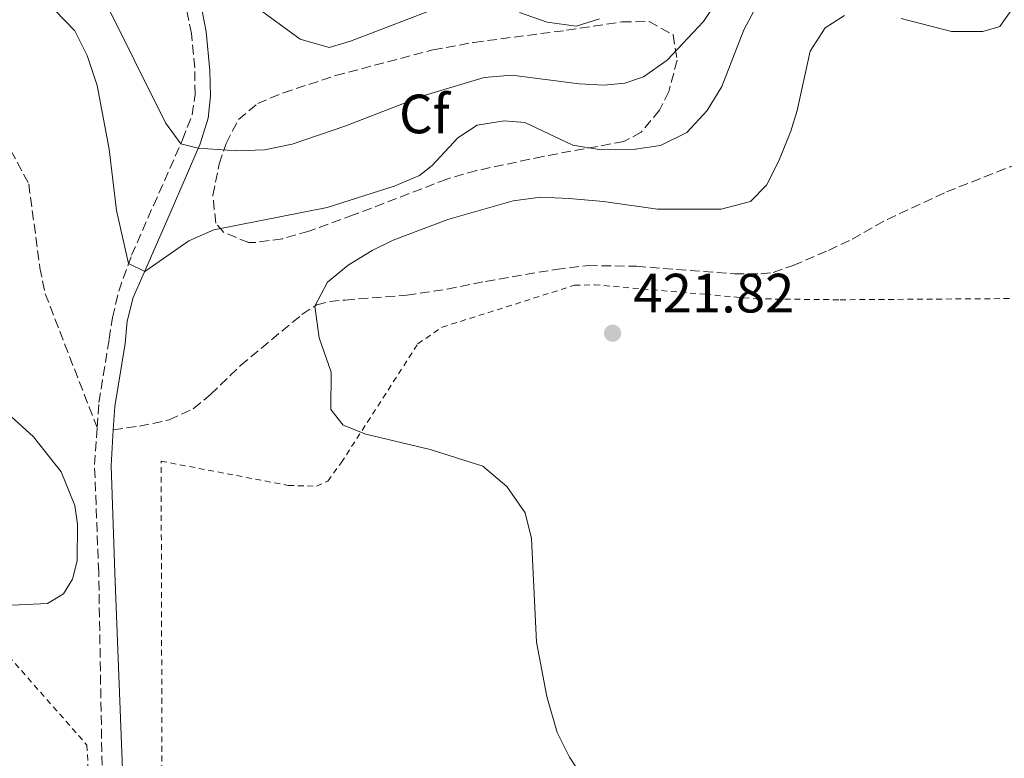
# Model space of a CAD drawing. Units: metres. Extents: x 612185 to 615685, y 4646048 to 4648415.
# Drawn here: x 613034 to 613212, y 4647280 to 4647414 of the extents above; entities that cross this region are included whole.
import ezdxf
from ezdxf.enums import TextEntityAlignment as Align

# ---------------------------------------------------------------- set-up
doc = ezdxf.new("R2010")
doc.units = ezdxf.units.M
doc.header["$MEASUREMENT"] = 0
doc.linetypes.add('DGN Style 2', pattern=[1.739922, 1.043953, -0.695969])
doc.linetypes.add('DGN Style 3', pattern=[2.435891, 1.739922, -0.695969])
for name, color, linetype, lineweight in [('Camino', 7, 'DGN Style 3', 0), ('Cota de punto acotado terreno', 7, 'Continuous', 0), ('Curva de nivel intermedia', 30, 'Continuous', 0), ('Etiqueta de zona arbolada', 92, 'Continuous', 0), ('Línea de cambio de uso (parcela vista)', 92, 'Continuous', 0), ('Margen derecho', 7, 'Continuous', 0), ('Punto acotado terreno (símbolo)', 7, 'Continuous', 0), ('Senda', 7, 'DGN Style 3', 0), ('Sifón shape', 142, 'Continuous', 0), ('Tela metálica o alambrada', 7, 'DGN Style 2', 0), ('Zona arbolada', 92, 'DGN Style 3', 0)]:
    doc.layers.add(name, color=color, linetype=linetype, lineweight=lineweight)
doc.styles.add('Style-Arial', font='arial.ttf')

# ---------------------------------------------------------------- blocks, each defined once
blk = doc.blocks.new('5PATER')
at = {"layer": 'Sifón shape', "linetype": 'Continuous', "lineweight": 0}
h = blk.add_hatch(color=51, dxfattribs=at)
edge = h.paths.add_edge_path()
edge.add_ellipse((0, 0), major_axis=(-0.11, -0.111), ratio=0.999422, start_angle=0, end_angle=360)

msp = doc.modelspace()

# ---------------------------------------------------------------- linework, layer by layer
at = {"layer": 'Camino', "color": 7, "linetype": 'DGN Style 3', "lineweight": 0}
for points in [[(613047.77, 4647340.3, 418.65), (613048.1, 4647344.86, 418.61), (613049.96, 4647356.31, 417.93), (613050.56, 4647360.23, 417.35), (613051.69, 4647364.98, 416.23), (613054.02, 4647371.47, 414.63), (613057.97, 4647380.49, 412.97), (613063.24, 4647392.35, 409.81), (613064.96, 4647396.89, 408.6), (613065.51, 4647400.58, 408), (613065.44, 4647405.4, 407.39), (613064.89, 4647411.58, 406.18), (613063.33, 4647418.81, 404.79), (613058.63, 4647421.64, 404.99), (613051.4, 4647428.89, 405.14), (613037.63, 4647445.92, 404.43), (613027.88, 4647457.59, 404.39)], [(612975.28, 4647216.92, 421.01), (612994.08, 4647210.57, 420.98), (613001.05, 4647209.18, 420.85), (613007.72, 4647208.96, 420.83), (613016.81, 4647210.09, 420.94), (613023.37, 4647211.61, 420.9), (613027.18, 4647212.83, 420.83), (613033.82, 4647215.39, 420.98), (613039.7, 4647218.04, 420.83), (613042.41, 4647219.6, 420.68), (613046.13, 4647222.34, 420.68), (613049.77, 4647225.93, 420.68), (613051.67, 4647228.09, 420.61), (613052.31, 4647229.96, 420.49), (613052.49, 4647231.73, 420.37), (613051.51, 4647242.74, 419.77), (613049.89, 4647257.66, 419.47), (613048.71, 4647276.75, 419.46), (613048.06, 4647314.16, 419.41), (613047.3, 4647333.6, 418.71), (613047.77, 4647340.3, 418.65)]]:
    msp.add_polyline3d(points, dxfattribs=at)
at = {"layer": 'Curva de nivel intermedia', "color": 30, "linetype": 'Continuous', "lineweight": 0, "flags": 128}
for points, elevation in [([(613048.93, 4647418.05), (613060.15, 4647395.47), (613062.91, 4647391.63), (613066.08, 4647390.85), (613073.09, 4647390.36), (613078.09, 4647390.53), (613083.06, 4647391.56), (613092.79, 4647394.9), (613106.96, 4647400.36), (613117.84, 4647403.64), (613122.83, 4647404.09), (613135.03, 4647402.51), (613139.58, 4647402.23), (613143.31, 4647402.61), (613146.71, 4647403.77), (613150.96, 4647406.79), (613157.54, 4647413.77), (613160.28, 4647417.96)], 410), ([(613040.12, 4647415.81), (613043.75, 4647412.09), (613046, 4647407.62), (613047.8, 4647402.19), (613049.97, 4647390.67), (613051.26, 4647379.58), (613053.48, 4647369.98), (613056.42, 4647368.56), (613064.35, 4647374.07), (613068.91, 4647376.09), (613089.4, 4647380.13), (613101.53, 4647383.99), (613106.16, 4647385.91), (613108.42, 4647387.7), (613113.05, 4647392.75), (613116.55, 4647395.02), (613121.46, 4647395.82), (613125.23, 4647395.52), (613133.89, 4647391.38), (613139.05, 4647390.54), (613144.81, 4647390.63), (613149.76, 4647391.34), (613154.53, 4647393.71), (613158.2, 4647397.65), (613160.89, 4647402), (613164.85, 4647412.27), (613166.57, 4647415.55)], 415), ([(613076.26, 4647416.59), (613084.52, 4647410.61), (613089.76, 4647409.07), (613093.62, 4647410.21), (613108.15, 4647415.77)], 405), ([(613193.3, 4647414.31), (613202.43, 4647412), (613208.14, 4647411.95), (613211.21, 4647412.85), (613214.09, 4647416.99)], 420), ([(613117.58, 4647333.34), (613108.05, 4647336.36), (613096.41, 4647339.08), (613092.31, 4647340.76), (613090.11, 4647343.58), (613090.12, 4647350.31), (613087.99, 4647356.53), (613087.19, 4647362.29), (613089.48, 4647366.63), (613093.25, 4647369.69), (613097.54, 4647372.37), (613101.37, 4647374.19), (613111.28, 4647377.94), (613123.09, 4647381.34), (613128.05, 4647381.97), (613133.23, 4647381.73), (613139.46, 4647381.21), (613149.19, 4647379.84), (613154.19, 4647379.82), (613160.73, 4647379.85), (613166.03, 4647381.21), (613168.94, 4647384.14), (613171.21, 4647388.59), (613173.37, 4647393.95), (613174.5, 4647397.66), (613176.84, 4647408.44), (613179.55, 4647412.64), (613183.09, 4647414.87)], 420), ([(613124.26, 4647415.42), (613129.27, 4647413.68), (613134.47, 4647412.93), (613138.7, 4647414.28)], 405), ([(613135.83, 4647276.8), (613133.26, 4647280.67), (613131.04, 4647285.15), (613129.16, 4647291.63), (613127.29, 4647301.46), (613126.42, 4647320.24), (613125.24, 4647324.87), (613121.97, 4647329.63), (613117.58, 4647333.34)], 420)]:
    msp.add_lwpolyline(points, dxfattribs=dict(at, elevation=elevation))
at = {"layer": 'Línea de cambio de uso (parcela vista)', "color": 92, "linetype": 'Continuous', "lineweight": 0}
msp.add_polyline3d([(613024.77, 4647348.97, 419.31), (613036.28, 4647338.65, 419.62), (613041.26, 4647332.28, 419.31), (613043.75, 4647326.21, 419.31), (613044.22, 4647322.81, 419.62), (613044.16, 4647316.17, 419.62), (613043.33, 4647312.88, 419.62), (613041.72, 4647310.24, 419.62), (613038.81, 4647308.45, 419.62), (613031.08, 4647308.13, 419.62)], dxfattribs=at)
at = {"layer": 'Margen derecho', "color": 7, "linetype": 'Continuous', "lineweight": 0}
for points in [[(613065.43, 4647422.92, 404.87), (613067.53, 4647411.91, 406.18), (613068.19, 4647404.91, 407.39), (613068.29, 4647400.33, 408), (613067.89, 4647396.29, 408.6), (613066.41, 4647391.62, 409.81), (613060.98, 4647379.07, 412.97), (613057.04, 4647369.97, 414.63), (613054.32, 4647363.84, 416.23), (613053.2, 4647359.54, 417.35), (613052.84, 4647355.49, 417.93), (613050.97, 4647344.12, 418.61), (613050.7, 4647339.92, 418.65)], [(613050.7, 4647339.92, 418.65), (613050.29, 4647333.4, 418.71), (613051, 4647313.99, 419.41), (613052.43, 4647276.89, 419.46), (613053.33, 4647257.63, 419.47), (613054.43, 4647249.23, 419.64), (613055.48, 4647245.32, 419.79), (613056.55, 4647242.59, 419.79), (613057.63, 4647240.96, 419.79), (613059.13, 4647239.71, 419.79), (613062.01, 4647238.89, 419.79)]]:
    msp.add_polyline3d(points, dxfattribs=at)
at = {"layer": 'Senda', "color": 7, "linetype": 'DGN Style 3', "lineweight": 0}
for points in [[(613032.18, 4647390.46, 419.58), (613035.39, 4647384.41, 419.58), (613037.43, 4647369.22, 419.43), (613038.38, 4647364.53, 419.43), (613047.77, 4647340.3, 418.65)], [(613050.7, 4647339.92, 418.65), (613055.46, 4647340.55, 419.28), (613060.82, 4647341.68, 419.28), (613065.19, 4647343.71, 419.58), (613068.31, 4647346.26, 419.74), (613073.72, 4647351.53, 419.58), (613084.86, 4647360.75, 419.74), (613087.52, 4647362.51, 420.04), (613089.85, 4647363.13, 420.19), (613092.68, 4647363.38, 420.49), (613103.84, 4647364.24, 420.64), (613111.15, 4647365.33, 420.64), (613118.11, 4647366.76, 421.09), (613130.84, 4647368.93, 421.24), (613136.64, 4647369.62, 421.4), (613145.4, 4647369.48, 421.55), (613163.18, 4647368.14, 422), (613167.94, 4647368.11, 422), (613170.17, 4647368.38, 422.45), (613173.75, 4647369.63, 422.45), (613180.18, 4647372.37, 422.9), (613184.46, 4647374.38, 423.21), (613190.77, 4647377.97, 423.21), (613201.52, 4647382.94, 424.41), (613220.24, 4647390.32, 424.41)]]:
    msp.add_polyline3d(points, dxfattribs=at)
at = {"layer": 'Tela metálica o alambrada', "color": 7, "linetype": 'DGN Style 2', "lineweight": 0}
for points in [[(613009.47, 4647215.48, 421.31), (613001.93, 4647215.81, 421.31), (612987.62, 4647219.18, 421.31), (612954.07, 4647228.63, 421.31), (612944.6, 4647248.56, 421.73), (612925.04, 4647291.17, 421.73), (612919.87, 4647334.58, 421.73), (612925.68, 4647384.1, 421.43), (612947.5, 4647394.69, 421.43), (612977.81, 4647359.42, 420.52), (612999.59, 4647335.5, 420.22), (613045.93, 4647282.85, 419.92), (613048.46, 4647235.75, 420.4), (613039.35, 4647227.48, 421.31), (613032.97, 4647223.2, 421.31), (613017.24, 4647216.89, 421.31), (613009.47, 4647215.48, 421.31)], [(613059.6, 4647250.32, 419.58), (613059.36, 4647334.22, 419.58), (613082.39, 4647329.83, 419.58), (613087.49, 4647329.69, 419.58), (613089.55, 4647330.63, 419.58), (613091.97, 4647333.92, 419.58), (613105.84, 4647355.46, 420.49), (613110.21, 4647358.47, 420.79), (613134.19, 4647366.04, 421.69), (613137.8, 4647366.14, 422), (613157.86, 4647364.41, 422.3), (613167.06, 4647363.6, 423.2), (613182.29, 4647363.43, 423.2), (613213.68, 4647363.65, 424.41), (613225.66, 4647364.64, 424.71), (613251.53, 4647369.82, 424.71), (613259.5, 4647370.63, 424.71), (613266.76, 4647369.61, 424.71), (613311.6, 4647372.17, 424.71), (613351.02, 4647326.37, 425.38), (613370.81, 4647304.83, 425.38), (613388.54, 4647297.87, 424.47)]]:
    msp.add_polyline3d(points, dxfattribs=at)
at = {"layer": 'Zona arbolada', "color": 92, "linetype": 'DGN Style 3', "lineweight": 0}
msp.add_polyline3d([(613076.5, 4647373.81, 416.79), (613075.25, 4647373.76, 416.71), (613070.71, 4647375.62, 416.71), (613069.24, 4647377.3, 416.71), (613068.73, 4647382.31, 416.71), (613069.86, 4647387.99, 415.98), (613071.12, 4647391.73, 414.9), (613073.35, 4647396.02, 412.92), (613076.84, 4647398.97, 411.28), (613081.49, 4647400.86, 410.69), (613090.95, 4647404, 410.13), (613108.57, 4647408.64, 410.07), (613116, 4647410, 410.07), (613132.76, 4647412.19, 410.68), (613142.8, 4647413.69, 410.68), (613147.7, 4647413.76, 411.27), (613152.04, 4647411.38, 412.49), (613152.77, 4647406.78, 414.44), (613151.27, 4647401.11, 416.52), (613149.6, 4647397.76, 417.32), (613146.26, 4647393.77, 417.34), (613143.14, 4647392.06, 417.32), (613128.47, 4647389.37, 419), (613116.46, 4647386.8, 419.11), (613111.09, 4647385.27, 419.13), (613094.19, 4647378.77, 419.71), (613086.1, 4647375.84, 419.13), (613081.33, 4647374.47, 417.98)], close=True, dxfattribs=at)
msp.add_polyline3d([(613075.25, 4647373.76, 416.71), (613070.71, 4647375.62, 416.71), (613069.24, 4647377.3, 416.71), (613068.73, 4647382.31, 416.71), (613069.86, 4647387.99, 415.98), (613071.12, 4647391.73, 414.9), (613073.35, 4647396.02, 412.92), (613076.84, 4647398.97, 411.28), (613081.49, 4647400.86, 410.69), (613090.95, 4647404, 410.13), (613108.57, 4647408.64, 410.07), (613116, 4647410, 410.07), (613132.76, 4647412.19, 410.68), (613142.8, 4647413.69, 410.68), (613147.7, 4647413.76, 411.27), (613152.04, 4647411.38, 412.49), (613152.77, 4647406.78, 414.44), (613151.27, 4647401.11, 416.52), (613149.6, 4647397.76, 417.32), (613146.26, 4647393.77, 417.34), (613143.14, 4647392.06, 417.32), (613128.47, 4647389.37, 419), (613116.46, 4647386.8, 419.11), (613111.09, 4647385.27, 419.13), (613094.19, 4647378.77, 419.71), (613086.1, 4647375.84, 419.13), (613081.33, 4647374.47, 417.98), (613076.5, 4647373.81, 416.79), (613075.25, 4647373.76, 416.71)], dxfattribs=at)

# ---------------------------------------------------------------- block references
at = {"layer": 'Punto acotado terreno (símbolo)', "color": 7, "linetype": 'Continuous', "lineweight": 0, "xscale": 10, "yscale": 10, "zscale": 10}
msp.add_blockref('5PATER', (613141.09, 4647357.38, 421.82), dxfattribs=at)

# ---------------------------------------------------------------- texts
at = {"layer": 'Cota de punto acotado terreno', "color": 7, "linetype": 'Continuous', "lineweight": 0, "style": 'Style-Arial'}
msp.add_text('421.82', height=7, dxfattribs=at).set_placement((613144.84, 4647361.13, 421.82))
at = {"layer": 'Etiqueta de zona arbolada', "color": 92, "linetype": 'Continuous', "lineweight": 0, "style": 'Style-Arial'}
msp.add_text('Cf', height=7, dxfattribs=at).set_placement((613107.02, 4647397.05, 410.88), align=Align.MIDDLE_CENTER)

doc.saveas('drawing.dxf')
